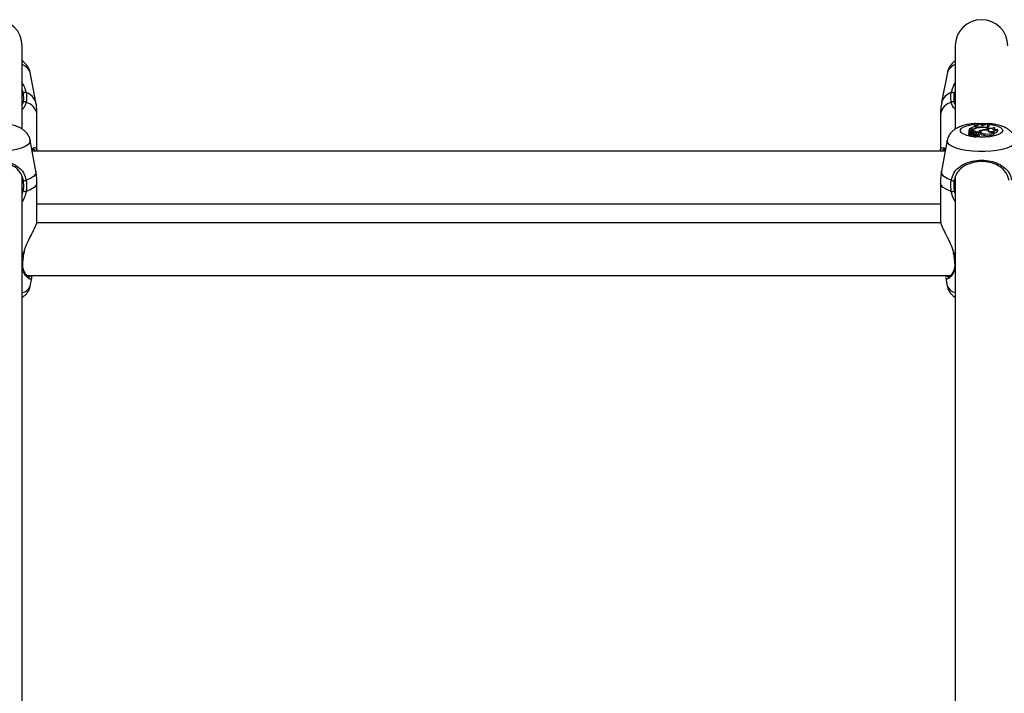
# Model space of a CAD drawing. Units: millimetres. Extents: x 0 to 42, y 0 to 29.8.
# Drawn here: x 8.8 to 9.2, y 23.9 to 24.2 of the extents above; entities that cross this region are included whole.
import ezdxf

# ---------------------------------------------------------------- set-up
doc = ezdxf.new("R2010")
doc.units = ezdxf.units.MM

msp = doc.modelspace()

# ---------------------------------------------------------------- linework, layer by layer
at = {"color": 7, "linetype": 'Continuous', "lineweight": 25}
for p, q in [((8.773554535563113, 24.17576798254357), (8.773554535563113, 24.20930007139581)), ((9.152221202229779, 24.20930007139581), (9.152221202229779, 24.17557582434002)), ((8.77909628238411, 24.18648234290746), (8.77675963821636, 24.19849097363425)), ((9.14901609957653, 24.19849097363425), (9.146679455408778, 24.18648234290746)), ((8.773554535563113, 24.18545410369863), (8.774004945523977, 24.1863563034521)), ((9.15177079226891, 24.1863563034521), (9.152221202229779, 24.18541669418594)), ((8.779554535561006, 24.16678610245287), (8.779554535561006, 24.18172540703521)), ((9.146221202231883, 24.18172540703521), (9.146221202231883, 24.16678610245287)), ((9.157847530910818, 24.1754942616462), (9.157789205135135, 24.17487937975715)), ((9.15856258802658, 24.1754942616462), (9.157847530910818, 24.1754942616462)), ((9.157847530910818, 24.1754942616462), (9.157847530910818, 24.17476442151028)), ((9.157971656282077, 24.17561477872168), (9.157956192269785, 24.1754942616462)), ((9.15841693333011, 24.17561477872168), (9.157971656282077, 24.17561477872168)), ((9.159502873935343, 24.17494659610193), (9.15948170649508, 24.17449028413323)), ((9.16000723012939, 24.17784972763871), (9.159948904353705, 24.17723906587024)), ((9.16000723012939, 24.1777601113797), (9.159948904353705, 24.17711214891718)), ((9.159948904353705, 24.17723906587024), (9.159948904353705, 24.17711214891718)), ((9.159984659744888, 24.17583773539636), (9.159997075337088, 24.17566879888262)), ((9.16000723012939, 24.17784972763871), (9.16000723012939, 24.1777601113797)), ((9.161629608212362, 24.17757007974849), (9.161601491216272, 24.17727198324055)), ((9.161625859224584, 24.17738394967553), (9.161629608212362, 24.17757007974849)), ((9.162355089564066, 24.17756381052719), (9.161629608212362, 24.17757007974849)), ((9.162572474790482, 24.17738804646191), (9.162355089564066, 24.17756381052719)), ((9.1623825135395, 24.17632864016964), (9.162384414059709, 24.17620710833118)), ((9.163141362434022, 24.17511060345517), (9.163152777212396, 24.1749067866097)), ((9.164490809513874, 24.17746994963641), (9.164561800706805, 24.17763543857213)), ((9.16507870468051, 24.17767272778195), (9.164561800706805, 24.17763543857213)), ((9.16507870468051, 24.17767272778195), (9.16508237232855, 24.17763568804271)), ((9.16540648763581, 24.17621969942906), (9.165253619792582, 24.17635683154661)), ((9.165467458557842, 24.17530997178027), (9.165476994913051, 24.17517666957762)), ((9.165529977640336, 24.17518666316704), (9.165504020615494, 24.17546831746247)), ((9.165580335202577, 24.17517939437115), (9.165527453102849, 24.17521405639998)), ((9.165803269300804, 24.17730773818415), (9.165897723510886, 24.17668112266613)), ((9.16589338205775, 24.17787204792335), (9.16589338205775, 24.17796042285629)), ((9.16589338205775, 24.17796042285629), (9.165951707833434, 24.1773527520121)), ((9.16589338205775, 24.17787204792335), (9.165951707833434, 24.17722583505905)), ((9.165951707833434, 24.17722583505905), (9.165951707833434, 24.1773527520121)), ((9.168344053372158, 24.17535317141278), (9.168292550258462, 24.17591202102238)), ((9.169439371776656, 24.17488365724486), (9.169381070268939, 24.17551627481862)), ((8.7791219081668, 24.15844615774929), (8.776781569724115, 24.17103016044666)), ((9.148994168068775, 24.17103016044666), (9.146653829626091, 24.15844615774929)), ((9.157662908075338, 24.17418250227814), (9.15760460656762, 24.17354988470438)), ((9.157789205135135, 24.17487937975715), (9.157789205135135, 24.17433977242346)), ((9.157847530910818, 24.17476442151028), (9.157821710808985, 24.17446410825846)), ((9.158153121709562, 24.1748636294335), (9.157847530910818, 24.17476442151028)), ((9.158087242011938, 24.1744584983838), (9.158099023009536, 24.17440795192786)), ((9.158119686854063, 24.17418885327424), (9.158117980378549, 24.17420736988629)), ((9.158197987402907, 24.17421874352428), (9.158119286822902, 24.17419319392943)), ((9.158163562203072, 24.1738662055561), (9.158125323323302, 24.17321917774899)), ((9.158193218145877, 24.17319450088972), (9.158125323323302, 24.17321917774899)), ((9.158153121709562, 24.1748636294335), (9.158197987402907, 24.17421874352428)), ((9.158217799652657, 24.17346122972381), (9.158159498144942, 24.17282861215004)), ((9.15885237526405, 24.17367395937055), (9.158241268323577, 24.17345691430338)), ((9.15834591808861, 24.17283332209729), (9.158281247890784, 24.17281035337201)), ((9.158397533973908, 24.17339339536817), (9.15833923246619, 24.17276077779441)), ((9.159277901517996, 24.1737094705807), (9.158406508002926, 24.17339966935388)), ((9.158434026130651, 24.17434194264529), (9.15840885597738, 24.17406882653017)), ((9.15868233799468, 24.17417649329948), (9.158674347001462, 24.17401313577861)), ((9.159052435928334, 24.17362931217342), (9.159034049313648, 24.17382882151766)), ((9.15958117990904, 24.17333990013712), (9.159522878401322, 24.17270728256335)), ((9.159608605902383, 24.17391604932596), (9.159607129572013, 24.17370011411209)), ((9.15969028132376, 24.1733873910322), (9.159665598422384, 24.17365522007803)), ((9.159951263498256, 24.17356499660465), (9.159892961990538, 24.17419761417841)), ((9.160679290359086, 24.17400342861351), (9.160641128905661, 24.17358934659363)), ((9.160744313797515, 24.17381875073698), (9.160734852379775, 24.17371305023471)), ((9.160814898558623, 24.17436535900847), (9.160800124970077, 24.17416785947501)), ((9.160814898558623, 24.17436535900847), (9.161465726427016, 24.17436535900847)), ((9.161138127877061, 24.17310807071518), (9.161116762670984, 24.17333990013712)), ((9.161137535772045, 24.17310801801332), (9.16117523559768, 24.17269453281539)), ((9.161465726427016, 24.17436535900847), (9.161474539719368, 24.17423195690953)), ((9.16176183524477, 24.17400087730999), (9.161785356711794, 24.17372805424671)), ((9.161844988112842, 24.17370498957449), (9.161810659135767, 24.17407748618797)), ((9.16201240733277, 24.17295657481293), (9.161954105825052, 24.17358919238669)), ((9.162519539358426, 24.17441558493119), (9.16246123785071, 24.17378296735743)), ((9.163793638365721, 24.17369646399128), (9.163762022518764, 24.17304795300414)), ((9.167965826023151, 24.1737542577036), (9.167907524515435, 24.17438687527736)), ((9.148176253812787, 24.16663223448183), (8.777599483980103, 24.16663223448183)), ((8.773554535563113, 23.87148136175741), (8.773554535563113, 24.15640600306012)), ((8.773663212818999, 24.15481614402248), (8.773554535563113, 24.15516980652955)), ((9.152221202229779, 24.15635960392872), (9.152221202229779, 23.87143232577936)), ((8.779554535561006, 24.1381466793277), (8.779554535561006, 24.15375238905068)), ((9.146221202231883, 24.15375238905068), (9.146221202231883, 24.1381466793277)), ((8.779554535561006, 24.14529890114849), (9.146221202231883, 24.14529890114849)), ((9.14637454801496, 24.1375101342771), (8.779404126316434, 24.1375101342771)), ((8.774377198704276, 24.12523569982842), (8.774377161230865, 24.12523831089442)), ((8.774408013928156, 24.12523279401946), (8.774546140338092, 24.12589145135535)), ((9.15131158984668, 24.12553975643403), (9.151370127044155, 24.12523356654339)), ((9.15139848821551, 24.12523630268843), (9.15139853317714, 24.12523795390846)), ((8.775500889830136, 24.11617680094376), (9.150269640823733, 24.11617680094376)), ((8.776781569700262, 24.1117814142563), (8.777403090538971, 24.11512333254807)), ((9.14835537397943, 24.11521621096563), (9.148994168092628, 24.1117814142563)), ((9.148460042750752, 24.11617680094376), (9.14835951898289, 24.11553044015714))]:
    msp.add_line(p, q, dxfattribs=at)
at = {"color": 8, "linetype": 'Continuous', "lineweight": 25}
for p, q in [((9.15841693333011, 24.17561477872168), (9.158416933330054, 24.1754942616462)), ((9.15885237526405, 24.17367395937055), (9.158860006637669, 24.17356089896023)), ((9.15951173208523, 24.1735385416895), (9.159546974949375, 24.17296874921082)), ((9.159665696310679, 24.17365299988106), (9.159689742000102, 24.17339201491733)), ((8.773554535563113, 24.14919557073933), (8.774004945523977, 24.15048226391939)), ((9.15177079226891, 24.15048226391939), (9.152221202229779, 24.14915263594778)), ((8.774176529021709, 24.12521997972158), (8.773554535563113, 24.1250494071584)), ((8.774176529021709, 24.12521997972158), (8.774384090772559, 24.12592576990977)), ((9.151464870083457, 24.12561054220761), (9.15159920877118, 24.12521997972158)), ((9.152221202229779, 24.1250494071584), (9.15159920877118, 24.12521997972158)), ((9.15159920877118, 24.12521997972158), (9.151862318212148, 24.12357483693705))]:
    msp.add_line(p, q, dxfattribs=at)
at = {"color": 8, "linetype": 'Continuous', "lineweight": 25, "flags": 128}
for points in [[(9.171552797936643, 24.17496243720262), (9.171319233652946, 24.17433675663936), (9.170631132312852, 24.17374480667723), (9.16952558963771, 24.17321849949188), (9.168062205719293, 24.17278620843993), (9.166319871963433, 24.17247123844387), (9.164392518033889, 24.17229056961771), (9.16238404807988, 24.17225394186465), (9.160402739236503, 24.17236332979632), (9.158555404376346, 24.17261283628102), (9.156941633799882, 24.17298901035957), (9.155648426296601, 24.17347157239004), (9.154745499017737, 24.17403450732845), (9.154281529006608, 24.17464746720655), (9.154281529006608, 24.17527740719868), (9.154745499017737, 24.17589036707679), (9.155648426296601, 24.1764533020152), (9.156941633799882, 24.17693586404566), (9.158555404376347, 24.17731203812422), (9.15994538097615, 24.17751429765093)], [(9.165990060823772, 24.17749568596327), (9.166319871963433, 24.17745363596137), (9.168062205719293, 24.17713866596531), (9.16952558963771, 24.17670637491335), (9.170631132312852, 24.17618006772801), (9.171319233652946, 24.17558811776587), (9.171552797936643, 24.17496243720262)], [(8.776780700092205, 24.17103479393697), (8.77680510595424, 24.17077683738393), (8.776568138546184, 24.16997612288125), (8.775865305962878, 24.16920267575061), (8.774720542324994, 24.1684828348064), (8.77317283118523, 24.1678411133686), (8.771274877990173, 24.16729936449114), (8.769091315259539, 24.16687603678227), (8.766696501603223, 24.1665855461594), (8.76417198952803, 24.16643778493228), (8.761603748264859, 24.16643778493228), (8.759079236189667, 24.1665855461594), (8.75668442253335, 24.16687603678227), (8.754500859802716, 24.16729936449114), (8.75260290660766, 24.1678411133686), (8.751055195467895, 24.1684828348064), (8.749910431830012, 24.16920267575061), (8.749207599246708, 24.16997612288125), (8.748970631838649, 24.17077683738393), (8.748995651065625, 24.17103801240791)], [(9.176780700092204, 24.17103479393697), (9.17680510595424, 24.17077683738393), (9.176568138546184, 24.16997612288125), (9.175865305962876, 24.16920267575061), (9.174720542324994, 24.1684828348064), (9.17317283118523, 24.1678411133686), (9.171274877990173, 24.16729936449114), (9.16909131525954, 24.16687603678227), (9.166696501603223, 24.1665855461594), (9.164171989528029, 24.16643778493228), (9.16160374826486, 24.16643778493228), (9.159079236189665, 24.1665855461594), (9.156684422533349, 24.16687603678227), (9.154500859802715, 24.16729936449114), (9.15260290660766, 24.1678411133686), (9.151055195467894, 24.1684828348064), (9.149910431830012, 24.16920267575061), (9.149207599246706, 24.16997612288125), (9.148970631838647, 24.17077683738393), (9.148995651065626, 24.17103801240791)], [(8.7791219081668, 24.15844615774929), (8.779149408980938, 24.15815016342788), (8.778891492635847, 24.1572469199551), (8.778125924970945, 24.15637232828947), (8.77687699057588, 24.1555541313735), (8.775184306927567, 24.15481828325053)], [(9.150591430865322, 24.15481828325053), (9.148898747217011, 24.1555541313735), (9.147649812821946, 24.15637232828947), (9.146884245157041, 24.1572469199551), (9.146626328811951, 24.15815016342788), (9.146653829626091, 24.15844615774929)], [(8.779554535561006, 24.15375238905068), (8.779266978604069, 24.15278718667765), (8.778414230413677, 24.15185529038349), (8.777025716630792, 24.15098885695971), (8.775149350471196, 24.15021778428136)], [(9.150626387321696, 24.15021778428136), (9.148750021162096, 24.15098885695971), (9.147361507379212, 24.15185529038349), (9.146508759188821, 24.15278718667765), (9.146221202231883, 24.15375238905068)]]:
    msp.add_lwpolyline(points, dxfattribs=at)
at = {"color": 7, "linetype": 'Continuous', "lineweight": 25, "flags": 128}
for points in [[(9.165467458557842, 24.17530997178027), (9.165496070376737, 24.17551214490693), (9.165359104004295, 24.17570992015446), (9.165065613269906, 24.17589022407049), (9.16463499866574, 24.17604113810254), (9.164095724924332, 24.17615268644509), (9.163483439426576, 24.17621749546587), (9.16283861581819, 24.17623128112196), (9.162203878597667, 24.17619313214607)], [(9.165748033358204, 24.17517182326055), (9.16588449413611, 24.17540421474945), (9.165823273735976, 24.17563972269215), (9.165568583732746, 24.17586214563705), (9.16513794518204, 24.17605618229732), (9.16456098328275, 24.17620848418235), (9.16387738935138, 24.17630857388915), (9.163134190311421, 24.1763495658812), (9.1623825135395, 24.17632864016964)], [(9.165748033358204, 24.17517182326055), (9.164832247188901, 24.17519423593503), (9.163949630789975, 24.17511454538979), (9.163212564669895, 24.17494289834768), (9.162714896921038, 24.17470115003585), (9.162519993865095, 24.17442008143482), (9.1626526718374, 24.17413548004225), (9.163096037408362, 24.17388358317396), (9.163793638365721, 24.17369646399128)], [(9.165500482633208, 24.17474299071992), (9.16617505946294, 24.17467005976224), (9.166887200814628, 24.17465550097791), (9.167586337554317, 24.17470034818572), (9.168222824005118, 24.17480141678693), (9.168751463285105, 24.17495152990348), (9.169134716736393, 24.17514002800791), (9.169345369544013, 24.17535352585602), (9.169368463259026, 24.17557686297265)], [(9.167403607764323, 24.17542284073308), (9.167710272414254, 24.17549083115908), (9.167962830979473, 24.17557794653004), (9.168149373651186, 24.17568007877935), (9.168261103707142, 24.17579241169513), (9.16829275233532, 24.17590964803653), (9.168242827093332, 24.17602625933372), (9.168113682286936, 24.17613674659184), (9.167911407948955, 24.17623589960502)], [(9.158087242011938, 24.1744584983838), (9.1579008210084, 24.17439644974865), (9.15776382744174, 24.174322847889), (9.157683302306921, 24.17424147568557), (9.15766338431705, 24.17415651538786), (9.157705097187833, 24.17407233366099), (9.15780629702215, 24.17399325715423), (9.157961782498935, 24.1739233501262), (9.158163562203072, 24.1738662055561)], [(9.15842922804683, 24.17428987963242), (9.158315334293505, 24.17426089231939), (9.158197987402907, 24.17421874352428)], [(9.158406508002926, 24.17339966935388), (9.158401403429645, 24.17339765038361), (9.158398335620848, 24.17339526121763), (9.158397556147706, 24.17339269777598), (9.158399128929764, 24.17339017026995), (9.158402924993341, 24.17338788596396), (9.158408633047802, 24.17338603217917), (9.15841578501251, 24.1733847609325), (9.158423794401076, 24.17338417647066)], [(9.159603715159703, 24.17445531797733), (9.15939880202788, 24.17451248238442), (9.15913663964718, 24.17453790374502), (9.15886440862864, 24.17452700704984), (9.158631101607146, 24.17448175334584), (9.158478706177572, 24.17441028681219), (9.158434648507882, 24.17432546907581), (9.158506857530408, 24.17424256454121), (9.15868233799468, 24.17417649329948)], [(9.15885237526405, 24.17367395937055), (9.158948755296539, 24.17371670612328), (9.159010488585277, 24.17376533071638), (9.159034142697948, 24.17381712957406), (9.159018402442339, 24.17386922262825), (9.158964142992328, 24.17391871345329), (9.158874381227362, 24.17396285031001), (9.158754107990937, 24.17399917914526), (9.158610010594737, 24.17402568003961)], [(9.161115721617533, 24.17334727190496), (9.161397597671582, 24.17335415328266), (9.16165165275979, 24.1733930006796), (9.161842301662597, 24.17345837278317), (9.161942840395783, 24.17354111299401), (9.161939186608468, 24.17362963198089), (9.161831852082663, 24.17371153098571), (9.161635871048523, 24.17377533850403), (9.16137869435609, 24.17381211708625)], [(9.16246123785071, 24.17378296735743), (9.162461108651275, 24.17378152144099), (9.162601247214507, 24.17349294766503), (9.163053800670387, 24.1732377586479), (9.163762022518764, 24.17304795300414)], [(9.163762022518764, 24.17304795300414), (9.164513621452002, 24.17293224232118), (9.165342773295194, 24.17289522561682), (9.166167704792521, 24.17294055358118), (9.16690705891038, 24.1730637558446), (9.167487918493826, 24.17325268185797), (9.16785299755875, 24.17348869921355), (9.167966290994608, 24.17374853122473), (9.167965826023151, 24.1737542577036)], [(9.163793638365721, 24.17369646399128), (9.164508162208104, 24.17358506164491), (9.165296822234167, 24.17354652549643), (9.166085777960072, 24.1735844635997), (9.166801161216258, 24.17369532389451), (9.167375992259844, 24.17386872677807), (9.167756450938949, 24.17408843692412), (9.167906915753793, 24.17433388336045), (9.167813299018473, 24.17458208548322)]]:
    msp.add_lwpolyline(points, dxfattribs=at)
at = {"color": 7, "linetype": 'Continuous', "lineweight": 25}
for centre, radius, start, end in [((8.762887868896446, 24.20930007139581), 0.01066666666666727, 0, 180), ((9.162887868896446, 24.20930007139581), 0.01066666666666727, 0, 180), ((8.774840603131354, 24.18949108917772), 0.0009407994861220004, 68.57200768533093, 149.2231516109082), ((9.150935134661536, 24.18949108917772), 0.0009407994861220004, 30.77684838909184, 111.4279923146691), ((8.77460393801862, 24.18595470517572), 0.0007211609974427455, 40.86110458412495, 146.159875521773), ((9.15117179977427, 24.18595470517572), 0.00072116099744127, 33.84012447830556, 139.1388954157827), ((9.161731867613385, 24.1703804160298), 0.006444978048544324, 101.9682729677688, 125.6923486883397), ((9.1589835253974, 24.17237489558015), 0.002623617060009585, 78.58281496042548, 108.4520562637322), ((9.158518833982711, 24.18052149681826), 0.004907776097407728, 268.8102764286826, 287.3779857711264), ((9.158703338850758, 24.18051568723542), 0.005023397828417555, 268.3944166830988, 289.4783907061463), ((9.159372206779173, 24.17288020852046), 0.002070514801335278, 45.83082832729976, 86.38174283637959), ((9.162275185520603, 24.2122040355956), 0.03516890806833112, 266.2073465971426, 268.8670303584798), ((9.162398782967344, 24.17014748848231), 0.006181173098696895, 90.15080804436442, 112.9893915861894), ((9.162287759855888, 24.21313557481176), 0.03535946586917057, 266.3021080089234, 275.8526516096651), ((9.162287615977819, 24.21266345456281), 0.03497775757500673, 266.2619324677696, 275.9169846370441), ((9.162610529540824, 24.17015948418363), 0.006047336002262951, 93.85574374401324, 111.6607379886239), ((9.160444057403218, 24.17803246178518), 0.00134804432469753, 267.9302964538576, 331.2442827336478), ((9.163757481805279, 24.17146889304489), 0.003693461491882381, 99.60260269036934, 128.3519149668343), ((9.163467450696842, 24.17893248919547), 0.00178501687112907, 239.9085039950145, 304.9810055434676), ((9.164983783067031, 24.16728382335374), 0.008040708957862826, 86.5513856638856, 103.2462445402068), ((9.165742141068309, 24.17808807355506), 0.0007827259749752461, 212.0487125867923, 274.4791662405551), ((9.165728112786239, 24.17671687127445), 0.000595627573791269, 82.7510735680546, 217.1908010605076), ((9.166358177467602, 24.17512317215142), 0.001624569990046605, 106.4651016255894, 131.0549372646819), ((9.1666436150835, 24.17859858944138), 0.002681343322396374, 242.5235845503033, 298.2175079021364), ((9.168141706115167, 24.17861675210422), 0.003278087708136254, 256.9876391330809, 291.9766996164775), ((9.158097376692572, 24.17375047663232), 0.0005320333801577966, 202.1497631371202, 273.011016440109), ((9.158443210819756, 24.17435633070416), 0.0003703404202949995, 163.9858321650174, 296.7690817876239), ((9.158235679025559, 24.17292154339967), 0.0001201654847693682, 230.6566331103047, 292.2852266442107), ((9.158211430966427, 24.17366756378209), 0.0002043281010660008, 272.3085912026093, 103.548831954528), ((9.158232206886813, 24.17346595961139), 1.280340709543866e-05, 191.5251270744206, 315.0510367361127), ((9.158403634191187, 24.17281199337977), 8.228376732965381e-05, 218.49353705743, 285.5914416278638), ((9.158334161501832, 24.17792686767287), 0.004543575399973016, 271.1303697069285, 285.0209771860078), ((9.15833652258352, 24.17742054587222), 0.004688657540357769, 271.0904332543569, 285.0212469726617), ((9.158149211689361, 24.17050307584801), 0.003711902400412806, 66.84835221905031, 81.74226848403445), ((9.159422992814145, 24.17334607466751), 0.0003912902681477261, 51.66454141354682, 111.7651001499557), ((9.159500164430298, 24.1737148841157), 0.0001767214246180705, 273.7530934040864, 339.5017004472357), ((9.160354949627974, 24.17346458765293), 0.001125101562043708, 222.306724387769, 316.8090936050705), ((9.159925318003886, 24.17425526910004), 0.0009280637862115916, 249.4714977267317, 331.9427326733912), ((9.16037443921145, 24.17401579109675), 0.0009982071505292612, 219.1078882597439, 317.9545498640097), ((9.15960118824168, 24.17418563855689), 0.0002696912588921555, 271.5760772393293, 89.46314961429444), ((9.159443040248947, 24.17225322866837), 0.002002521129976129, 52.42217976743186, 77.94420627214721), ((9.159756450266727, 24.1735580542625), 0.000194936890539672, 307.088514848347, 2.040922238654915), ((9.16092081119124, 24.17398321912941), 0.0002412492116077904, 141.2455454935354, 222.9794885257673), ((9.161196590332137, 24.17367656414409), 0.0006516754106399667, 29.84534584853881, 135.3879869634348), ((9.1614063616528, 24.17342445039523), 0.0007656362887944577, 252.4297765334598, 322.3313667324717), ((9.16123322972367, 24.17459060275952), 0.000791959533539848, 280.583999641586, 311.8717368883219), ((9.163665234242124, 24.17082677415451), 0.003632542345314892, 108.608881395291, 120.4963013423816), ((9.166775564609503, 24.1763683288949), 0.002065806919660293, 231.8857246446917, 300.1548368047829), ((9.168144334866751, 24.17552224257458), 0.00144392237372673, 261.6459804861964, 333.7520000357854), ((8.774520776394803, 24.15588666430957), 0.001257660866541484, 247.1449514862462, 301.8428312875532), ((9.151254961398086, 24.15588666430957), 0.001257660866541484, 238.1571687124484, 292.8550485137555), ((8.775314325526729, 24.15353979559886), 0.003326105224211613, 246.8170957792444, 267.1569587240216), ((9.150461412266159, 24.15353979559886), 0.003326105224211613, 272.8430412760412, 293.1829042207572)]:
    msp.add_arc(centre, radius, start, end, dxfattribs=at)
at = {"color": 8, "linetype": 'Continuous', "lineweight": 25}
for centre, radius, start, end in [((8.771776521930889, 24.19678916813374), 0.005265699371980988, 18.85577011014295, 70.26565535285894), ((9.153999215862008, 24.19678916813374), 0.005265699371987713, 109.7343446471826, 161.144229889882), ((8.773249182111357, 24.18450598120249), 0.006172081268784605, 18.67562097337897, 71.72798246079763), ((9.15252655568154, 24.18450598120249), 0.006172081268795274, 108.2720175392443, 161.3243790265849), ((8.773532181808704, 24.18049663601902), 0.006146431723211283, 11.53205623162833, 74.74550458304397), ((9.152243555984183, 24.18049663601902), 0.006146431723210349, 105.2544954169241, 168.4679437683684), ((8.77425962489733, 24.12544789793378), 0.0002425935613280914, 249.9688333056218, 298.9897700281418), ((9.151516249425173, 24.12544211730003), 0.0002371230837528515, 240.2230497672674, 290.4786140616586), ((8.773488731942084, 24.12109507244518), 0.0002819214983132242, 283.4979839750454, 348.5195626768752), ((9.152285911184538, 24.12109330773418), 0.0002799507850925586, 190.4879880566732, 256.6355646345592), ((8.772656018734205, 24.11369295352452), 0.00454688389421635, 281.3973243206972, 335.1397496377216), ((9.15311971905868, 24.11369295352451), 0.004546883894207034, 204.8602503621863, 258.6026756793656)]:
    msp.add_arc(centre, radius, start, end, dxfattribs=at)
at = {"color": 7, "linetype": 'Continuous', "lineweight": 25}
for points, knots in [([(8.77673173626999, 24.19848253508745), (8.776721432827209, 24.19858344149863), (8.77665629957986, 24.19922132170803), (8.776181359549987, 24.20030960721004), (8.775345101745904, 24.20164060340626), (8.774442838354505, 24.20261703168373), (8.77378575205019, 24.20307513663287), (8.773554535563113, 24.20323633527049)], [0, 0, 0, 0, 0.05027631915104286, 0.3178219164775551, 0.581188696822222, 0.8526280678293436, 1, 1, 1, 1]), ([(9.152221202229779, 24.20323380354668), (9.152056101508045, 24.20312574967201), (9.151419355058827, 24.20270901666022), (9.15051770552855, 24.20175296663561), (9.149624356919968, 24.20037550512334), (9.14913303121317, 24.19926549231399), (9.149063449552466, 24.19862867890409), (9.149052701921155, 24.19853031626549)], [0, 0, 0, 0, 0.1039077940902148, 0.400742760163252, 0.679707903487757, 0.9505274618185726, 1, 1, 1, 1]), ([(8.773554535563113, 24.19425107030045), (8.773971309267978, 24.19353348022089), (8.774714581775013, 24.19225373303139), (8.775040944791812, 24.19094274050689), (8.775184306927567, 24.1903668581961)], [0, 0, 0, 0, 0.5607279980387831, 0.9999999999999999, 0.9999999999999999, 0.9999999999999999, 0.9999999999999999]), ([(8.774032299514309, 24.18997249226844), (8.77393022550442, 24.19051595668208), (8.77382741280841, 24.19106335402263), (8.773556482139101, 24.19160303765678), (8.773554535563113, 24.19160691516243)], [0, 0, 0, 0, 0.9928152246698257, 1, 1, 1, 1]), ([(9.150591430865322, 24.1903668581961), (9.150874909812396, 24.19135004276818), (9.1511655101607, 24.19235792635897), (9.151801793966879, 24.19364762203649), (9.152019582842922, 24.19394725135733), (9.152221202229779, 24.19422463503757)], [0, 0, 0, 0, 0.747180935645087, 0.7659512016091772, 1, 1, 1, 1]), ([(9.152221202229779, 24.19142864816181), (9.152080386503435, 24.19109070884251), (9.151874479310324, 24.19059655851933), (9.151774913168408, 24.190122387429), (9.151743438278581, 24.18997249226844)], [0, 0, 0, 0, 0.6838795877616073, 1, 1, 1, 1]), ([(8.774004945523977, 24.1863563034521), (8.774047381164976, 24.18654632065541), (8.774300284603061, 24.18767876505547), (8.774154020991604, 24.18893065868667), (8.774032299514309, 24.18997249226844)], [0, 0, 0, 0, 0.1677938477987178, 1, 1, 1, 1]), ([(8.775184306927567, 24.1903668581961), (8.77531649591663, 24.18923268090091), (8.775475324684265, 24.18786993515823), (8.775196171784208, 24.18663383517679), (8.775149350471196, 24.18642650856783)], [0, 0, 0, 0, 0.8322735926986833, 1, 1, 1, 1]), ([(9.150626387321696, 24.18642650856783), (9.150472522778466, 24.18749454412247), (9.150287682951365, 24.18877759155572), (9.150547834854747, 24.19013875560814), (9.150591430865322, 24.1903668581961)], [0, 0, 0, 0, 0.832420943270348, 1, 1, 1, 1]), ([(9.151743438278581, 24.18997249226844), (9.151703449911325, 24.18976287856716), (9.151464665273815, 24.1885112012642), (9.15163171649168, 24.18733528960123), (9.15177079226891, 24.1863563034521)], [0, 0, 0, 0, 0.1674662477204225, 1, 1, 1, 1]), ([(8.779502640035307, 24.18172076408826), (8.779514501042849, 24.18214560682023), (8.779556144454125, 24.1836372086555), (8.779386714791933, 24.18526076952652), (8.779096246103963, 24.18641200281746), (8.779066626171188, 24.18652939740799)], [0, 0, 0, 0, 0.2634300336300452, 0.9248898287773168, 0.9999999999999999, 0.9999999999999999, 0.9999999999999999, 0.9999999999999999]), ([(9.146716255588974, 24.18648838835729), (9.14654328461066, 24.1855807725286), (9.14624349692818, 24.18400772224861), (9.146264298317766, 24.1824071337137), (9.146273097757582, 24.18173004998216)], [0, 0, 0, 0, 0.5769782696960511, 1, 1, 1, 1]), ([(8.776742461376944, 24.17103306898025), (8.776728410465031, 24.17116944478754), (8.776662939153479, 24.17180489841659), (8.77619224329245, 24.17283537989768), (8.775410334015197, 24.17402549711823), (8.774401550581016, 24.17501035395568), (8.773191726302707, 24.17584313858003), (8.771686497258747, 24.17656897325512), (8.769825407272007, 24.17716778919329), (8.767852274340228, 24.17759091754764), (8.76647547639653, 24.17772894384246), (8.76591016029367, 24.17778561772654)], [0, 0, 0, 0, 0.02842549393567854, 0.1324507890216156, 0.2329578532429029, 0.3351684472992066, 0.4454906474102578, 0.5733204918598974, 0.7276394253481788, 0.8881681808580857, 0.9999999999999999, 0.9999999999999999, 0.9999999999999999, 0.9999999999999999]), ([(9.16052755832114, 24.17784925443848), (9.159881569615612, 24.17779365600525), (9.158475247592976, 24.17767261781928), (9.156424619786865, 24.17728377067568), (9.154426410695466, 24.17670478266956), (9.152734504846997, 24.17594321139874), (9.151353464411844, 24.17500278395988), (9.150268208766532, 24.17392246828506), (9.14948523736266, 24.1726353892311), (9.149056728117273, 24.17164100563618), (9.149015292495374, 24.17109434877768), (9.149012396070653, 24.1710561364771)], [0, 0, 0, 0, 0.1215251577387311, 0.264561135773741, 0.4162517417606014, 0.5662095212246071, 0.6820507847095576, 0.7881968666132412, 0.8908186713453766, 0.9923680281640012, 0.9999999999999999, 0.9999999999999999, 0.9999999999999999, 0.9999999999999999]), ([(9.176742461376945, 24.17103306898025), (9.176728410465032, 24.17116944478754), (9.176662939153477, 24.17180489841659), (9.17619224329245, 24.17283537989768), (9.175410334015197, 24.17402549711823), (9.174401550581017, 24.17501035395568), (9.173191726302706, 24.17584313858003), (9.171686497258747, 24.17656897325512), (9.169825407272006, 24.17716778919329), (9.167852274340229, 24.17759091754764), (9.16647547639653, 24.17772894384246), (9.16591016029367, 24.17778561772654)], [0, 0, 0, 0, 0.02842549393567854, 0.1324507890216156, 0.2329578532429029, 0.3351684472992066, 0.4454906474102578, 0.5733204918598974, 0.7276394253481788, 0.8881681808580857, 0.9999999999999999, 0.9999999999999999, 0.9999999999999999, 0.9999999999999999]), ([(9.157821710808985, 24.17446410825847), (9.157821701880305, 24.1744640072835), (9.15782165723061, 24.17446350233751), (9.157821468669706, 24.17446140477711), (9.157820713438024, 24.17445308990661), (9.157817690352678, 24.17442004811651), (9.157814363126164, 24.1743837756835), (9.157811611537275, 24.17435384138271), (9.157811163469523, 24.17434896689185)], [0, 0, 0, 0, 0.002559063890106311, 0.01279712364414071, 0.05374637682042546, 0.2175207199318779, 0.8725813531867223, 1, 1, 1, 1]), ([(9.158099023009536, 24.17440795192786), (9.158099087685345, 24.17440738881764), (9.158099411075469, 24.1744045731701), (9.158100680837299, 24.17439265958076), (9.158105375635476, 24.17434465476087), (9.158111317604593, 24.17428037103306), (9.158116210428902, 24.17422510501843), (9.158117841418864, 24.17420668246546)], [0, 0, 0, 0, 0.008546604558697641, 0.04273448647224531, 0.1794894345714024, 0.7264883407553767, 1, 1, 1, 1]), ([(9.158241268323577, 24.17345691430338), (9.158241806997856, 24.17344770657045), (9.158244500371097, 24.17340166787421), (9.15825613929513, 24.17320841501912), (9.158269088278885, 24.17300215698885), (9.158279830355143, 24.17283271333426), (9.158281247890784, 24.17281035337201)], [0, 0, 0, 0, 0.04267595481407103, 0.2133799204873145, 0.8961967898512967, 1, 1, 1, 1]), ([(9.158423794401076, 24.17338417647066), (9.158423811480342, 24.1733670325767), (9.158423896876696, 24.17328131308691), (9.15842442004676, 24.17306416309546), (9.158425222656891, 24.17286416520717), (9.158425750088782, 24.17273273743085)], [0, 0, 0, 0, 0.07894671885461928, 0.3947336861943686, 1, 1, 1, 1]), ([(8.777511010684002, 24.16710795550426), (8.777524668372111, 24.16711700117348), (8.77775482881007, 24.16726943950526), (8.777999804127539, 24.16729485887847), (8.778039180605619, 24.16729308630651), (8.778047555814272, 24.16729270928803)], [0, 0, 0, 0, 0.04731571255169589, 0.7973681223521004, 1, 1, 1, 1]), ([(8.779270300760029, 24.16760039413273), (8.779387155439458, 24.16752923715759), (8.779579757602727, 24.1674119548424), (8.77950670333526, 24.16696377456176), (8.779477972209655, 24.16678751211492)], [0, 0, 0, 0, 0.6067153008329683, 0.9999999999999999, 0.9999999999999999, 0.9999999999999999, 0.9999999999999999]), ([(9.146297765583233, 24.16678469279081), (9.146267445469086, 24.16717936978096), (9.146232046601442, 24.16764015691613), (9.14647075016673, 24.16772543443393), (9.146504997492917, 24.16773766938721)], [0, 0, 0, 0, 0.8565277977934788, 1, 1, 1, 1]), ([(9.147729741363655, 24.16729429720675), (9.14773526181259, 24.16729468063314), (9.14777396279892, 24.16729736863543), (9.148021254633235, 24.16727525071844), (9.148263137146962, 24.1671145109517), (9.14826563728439, 24.16711284951905)], [0, 0, 0, 0, 0.1413776813927341, 0.991125138561988, 1, 1, 1, 1]), ([(8.750591430865322, 24.15481828325053), (8.750873351729203, 24.15581543712853), (8.75116235485301, 24.15683764095442), (8.752144304877117, 24.1585118771616), (8.753528809949364, 24.16012005466591), (8.756333301892186, 24.16180328787429), (8.759983051376032, 24.1628370188716), (8.7638400433872, 24.16303029856396), (8.767458039373219, 24.16245344122531), (8.770675889134694, 24.16119338285292), (8.773135797212584, 24.15928894775707), (8.774627838135636, 24.15701222974133), (8.775033515918079, 24.15541279530747), (8.775184306927567, 24.15481828325053)], [0, 0, 0, 0, 0.0928869444356445, 0.09522039884872209, 0.1905563961705632, 0.3071074673264311, 0.4180121862136574, 0.5301167094860124, 0.6302338713029939, 0.7334017852285739, 0.8522967726278281, 0.9450985000313941, 0.9999999999999999, 0.9999999999999999, 0.9999999999999999, 0.9999999999999999]), ([(9.150591430865322, 24.15481828325053), (9.150873351729203, 24.15581543712853), (9.151162354853005, 24.15683764095442), (9.152144304877122, 24.1585118771616), (9.15352880994936, 24.16012005466591), (9.156333301892186, 24.16180328787429), (9.159983051376033, 24.1628370188716), (9.163840043387198, 24.16303029856396), (9.167458039373217, 24.16245344122531), (9.170675889134694, 24.16119338285292), (9.173135797212582, 24.15928894775707), (9.174627838135637, 24.15701222974133), (9.175033515918079, 24.15541279530747), (9.175184306927568, 24.15481828325053)], [0, 0, 0, 0, 0.0928869444356445, 0.09522039884872209, 0.1905563961705632, 0.3071074673264311, 0.4180121862136574, 0.5301167094860124, 0.6302338713029939, 0.7334017852285739, 0.8522967726278281, 0.9450985000313941, 0.9999999999999999, 0.9999999999999999, 0.9999999999999999, 0.9999999999999999]), ([(8.774032299514309, 24.15472774188229), (8.773892649980763, 24.15528978297941), (8.773518180102347, 24.15679689478966), (8.772161961605168, 24.15894239374324), (8.76993803966169, 24.16074120112252), (8.767028424417186, 24.16193723046101), (8.763752415222474, 24.1624876764236), (8.760250955918428, 24.16230211736539), (8.756950802681878, 24.16131887422612), (8.754418002027776, 24.1597242248549), (8.75271283022571, 24.15767029920066), (8.751982793882739, 24.15588185057636), (8.751777026626039, 24.15488969590863), (8.75174343827858, 24.15472774188229)], [0, 0, 0, 0, 0.05607809859863128, 0.1503732825374437, 0.2699571113541381, 0.3723062274822717, 0.4704764631311967, 0.5800427211709668, 0.6894477076160344, 0.8060982030021472, 0.9026186331659339, 0.9841039860400486, 1, 1, 1, 1]), ([(9.174032299514307, 24.15472774188229), (9.173892649980763, 24.15528978297941), (9.173518180102347, 24.15679689478966), (9.172161961605168, 24.15894239374324), (9.169938039661691, 24.16074120112252), (9.167028424417186, 24.16193723046101), (9.163752415222474, 24.1624876764236), (9.160250955918428, 24.16230211736539), (9.156950802681878, 24.16131887422612), (9.154418002027777, 24.1597242248549), (9.152712830225708, 24.15767029920066), (9.151982793882741, 24.15588185057636), (9.151777026626037, 24.15488969590863), (9.151743438278581, 24.15472774188229)], [0, 0, 0, 0, 0.05607809859863128, 0.1503732825374437, 0.2699571113541381, 0.3723062274822717, 0.4704764631311967, 0.5800427211709668, 0.6894477076160344, 0.8060982030021472, 0.9026186331659339, 0.9841039860400486, 1, 1, 1, 1]), ([(8.779501076204582, 24.15375530391234), (8.779511893038086, 24.15437784929414), (8.779539286305988, 24.15595442458499), (8.779265621552202, 24.15750882810059), (8.779100019337271, 24.15844944124683)], [0, 0, 0, 0, 0.3948719641945171, 0.9999999999999999, 0.9999999999999999, 0.9999999999999999, 0.9999999999999999]), ([(9.146667796294919, 24.15846309441129), (9.146483526615068, 24.15738534941034), (9.146216276433062, 24.15582227322827), (9.146260828335768, 24.15424058451407), (9.146274661588306, 24.15374947418902)], [0, 0, 0, 0, 0.689502542035734, 1, 1, 1, 1]), ([(8.774004945523977, 24.15048226391939), (8.774047381164976, 24.15071952107633), (8.774300284603061, 24.15213350114796), (8.774154020991604, 24.15354941208746), (8.774032299514309, 24.15472774188229)], [0, 0, 0, 0, 0.1677938477987461, 1, 1, 1, 1]), ([(8.775184306927567, 24.15481828325053), (8.77531649591663, 24.15354114571289), (8.775475324684265, 24.15200662924037), (8.775196171784208, 24.15047472506502), (8.775149350471196, 24.15021778428136)], [0, 0, 0, 0, 0.8322735926986706, 1, 1, 1, 1]), ([(9.150626387321696, 24.15021778428136), (9.150472522778466, 24.1515150691204), (9.150287682951365, 24.15307351722234), (9.150547834854747, 24.15456786231027), (9.150591430865322, 24.15481828325053)], [0, 0, 0, 0, 0.8324209432703387, 0.9999999999999999, 0.9999999999999999, 0.9999999999999999, 0.9999999999999999]), ([(9.151743438278581, 24.15472774188229), (9.151703449911325, 24.15449679567844), (9.15146466527382, 24.15311773448251), (9.151631716491682, 24.15167957785383), (9.15177079226891, 24.15048226391939)], [0, 0, 0, 0, 0.1674662477204646, 0.9999999999999999, 0.9999999999999999, 0.9999999999999999, 0.9999999999999999]), ([(8.774384090772559, 24.12592576990977), (8.774499143386343, 24.12634483607928), (8.774801212207969, 24.12744508769323), (8.775807233693428, 24.12975354785835), (8.777062021137738, 24.13222484800683), (8.778243067248045, 24.13452776801269), (8.77908618167047, 24.13636581224509), (8.779599035351053, 24.13771469508315), (8.779500273528559, 24.13806623788321), (8.779477972209655, 24.13814561944882)], [0, 0, 0, 0, 0.07625810266326848, 0.2002144449699628, 0.4430677935545781, 0.5862912240703579, 0.7347771335624591, 0.9401102614808786, 1, 1, 1, 1]), ([(9.146297765583233, 24.13814773920657), (9.146304031037687, 24.13787739042132), (9.146318757621904, 24.13724195141466), (9.147165206211746, 24.13527429004639), (9.1485644519206, 24.13246866882555), (9.150336516722787, 24.12920714766793), (9.151120760214077, 24.12670738604954), (9.151464870083457, 24.12561054220761)], [0, 0, 0, 0, 0.1437699181978614, 0.3379227834265542, 0.5507883717118689, 0.8028952022539151, 1, 1, 1, 1]), ([(8.77394973608202, 24.12274972649859), (8.773963512983933, 24.12287655359759), (8.774046737075402, 24.12364269609863), (8.774205703814356, 24.12449846638804), (8.774372624853498, 24.12520813323615), (8.77437900205593, 24.12523524599061)], [0, 0, 0, 0, 0.1602287521339084, 0.9679166193156088, 1, 1, 1, 1]), ([(9.151395184571038, 24.1252355148847), (9.151419985327028, 24.12512434812817), (9.151537503446757, 24.1245975856291), (9.151616788259396, 24.12408364232143), (9.151679340985982, 24.12367816043736)], [0, 0, 0, 0, 0.2110377195219176, 1, 1, 1, 1]), ([(9.15167934098598, 24.12367816043736), (9.151732932116232, 24.12338638531791), (9.151902211906165, 24.12246474715317), (9.151962414715019, 24.12161975330521), (9.152003558328605, 24.12104227027697)], [0, 0, 0, 0, 0.3165831566226041, 1, 1, 1, 1]), ([(8.776347743426262, 24.11550598745348), (8.776352740659481, 24.11550735303829), (8.776416511910965, 24.11552477969191), (8.776138566479165, 24.11556665695266), (8.775699094459982, 24.11593628368367), (8.77505803842423, 24.1166152965713), (8.774410634656332, 24.11763105362373), (8.773940580981868, 24.11887741206072), (8.773718641380537, 24.12001669363475), (8.773777553365788, 24.12077951694627), (8.773798383523902, 24.12104923676855)], [0, 0, 0, 0, 0.01148457238861148, 0.1465582096978958, 0.2825126591481671, 0.4484491833453083, 0.6309772577032496, 0.7868454109213912, 0.9246325892034598, 1, 1, 1, 1]), ([(8.77376887965491, 24.12103924758787), (8.773771790742705, 24.12110491520495), (8.77379549592683, 24.12163965103729), (8.77387766110435, 24.12223099864859), (8.77394973608202, 24.12274972649859)], [0, 0, 0, 0, 0.1228038465221144, 1, 1, 1, 1]), ([(9.152005594547964, 24.12019498630249), (9.15195712810966, 24.11976739792955), (9.151853507496032, 24.11885321955921), (9.151381096305004, 24.11769282905865), (9.150747951371105, 24.11664864662988), (9.150072997385807, 24.11592947755288), (9.149612684650004, 24.11554430495334), (9.149352764310601, 24.11553145597372), (9.14941784778456, 24.11550815898193), (9.149421047055448, 24.11550701378511)], [0, 0, 0, 0, 0.1436955153491166, 0.3072191396175339, 0.4885879126645706, 0.6909023641074289, 0.8542089071166565, 0.9928334311230949, 0.9999999999999999, 0.9999999999999999, 0.9999999999999999, 0.9999999999999999]), ([(9.151971632196434, 24.12105193507796), (9.152009022666299, 24.12077357013285), (9.15204981391097, 24.12046988706538), (9.152008997426977, 24.12021614115351), (9.152005594547964, 24.12019498630249)], [0, 0, 0, 0, 0.9166297858160212, 0.9999999999999999, 0.9999999999999999, 0.9999999999999999, 0.9999999999999999]), ([(8.777237865773447, 24.11617680094376), (8.777355880184237, 24.11570480246068), (8.777527771467705, 24.11501732349512), (8.777264078386631, 24.11493023762891), (8.777181427549033, 24.11490294180546)], [0, 0, 0, 0, 0.6865642539401717, 1, 1, 1, 1]), ([(8.773554535563113, 24.10725152277674), (8.773926799736847, 24.10750573473649), (8.774690509891048, 24.10802725753852), (8.775664312391434, 24.10911609353787), (8.77642631826212, 24.11037531460643), (8.776652310928323, 24.11131521776541), (8.77675820094808, 24.11175561419837)], [0, 0, 0, 0, 0.251560541254469, 0.5160833443254644, 0.7732583756327661, 1, 1, 1, 1]), ([(9.149052227769593, 24.11173929147571), (9.149081791000292, 24.11152383758815), (9.149178873602008, 24.11081630923419), (9.149710527487942, 24.10973916245254), (9.150539358343442, 24.10859616079125), (9.151400928527663, 24.10777651471474), (9.151999058136647, 24.1074066933682), (9.152221202229779, 24.10726934248904)], [0, 0, 0, 0, 0.1092675455528169, 0.3588233543686266, 0.6022365216595507, 0.8522714711840231, 1, 1, 1, 1])]:
    msp.add_open_spline(points, degree=3, knots=knots, dxfattribs=at)
at = {"color": 8, "linetype": 'Continuous', "lineweight": 25}
for points, knots in [([(8.775149350471196, 24.18642650856783), (8.774971138102494, 24.18591894449688), (8.774614236619248, 24.18490245854203), (8.774085451758056, 24.18395596607739), (8.773614306199793, 24.18359557636288), (8.773554535563113, 24.18354985647374)], [0, 0, 0, 0, 0.4654716306502488, 0.9321884704205675, 1, 1, 1, 1]), ([(9.152221202229779, 24.18359880137111), (9.152112906044978, 24.18368288782471), (9.151251847756367, 24.18435145558602), (9.150918131629094, 24.18545860578544), (9.150626387321696, 24.18642650856783)], [0, 0, 0, 0, 0.1257710264619695, 1, 1, 1, 1]), ([(8.777418386151835, 24.16760599772813), (8.777683428031139, 24.16774849602057), (8.778276147618133, 24.16806716841024), (8.778989146463768, 24.16814173374926), (8.779185480568414, 24.16776370847867), (8.779270300760029, 24.16760039413273)], [0, 0, 0, 0, 0.3147918275345425, 0.7039766036038525, 1, 1, 1, 1]), ([(8.778848571226373, 24.16663223448183), (8.778732522983432, 24.16694061803116), (8.778585950772305, 24.16733011517091), (8.77814894348002, 24.16726397670094), (8.778057935801392, 24.16725020322685)], [0, 0, 0, 0, 0.7917479176325098, 0.9999999999999999, 0.9999999999999999, 0.9999999999999999, 0.9999999999999999]), ([(9.146504997492917, 24.16773766938721), (9.146702499892948, 24.16790163800049), (9.14711389463255, 24.16824318233085), (9.147929770304675, 24.16781196256084), (9.148353960357468, 24.1675877627921)], [0, 0, 0, 0, 0.4800800326724682, 1, 1, 1, 1]), ([(9.147719084930236, 24.16725358611434), (9.147438230500043, 24.16725606177534), (9.14704971551832, 24.16725948643696), (9.14702588623528, 24.16676833609691), (9.147019282953876, 24.16663223448183)], [0, 0, 0, 0, 0.7228921493407074, 1, 1, 1, 1]), ([(8.775149350471196, 24.15021778428136), (8.774971138102494, 24.14955203498932), (8.774614236619247, 24.14821875542219), (8.774085451758058, 24.14679815273781), (8.773614306199793, 24.14617405543402), (8.773554535563113, 24.14609488097818)], [0, 0, 0, 0, 0.4654716306502595, 0.9321884704205476, 1, 1, 1, 1]), ([(9.152221202229779, 24.14615954850208), (9.152112906044977, 24.14630528079511), (9.151251847756368, 24.14746399196357), (9.150918131629094, 24.14893328539392), (9.150626387321696, 24.15021778428136)], [0, 0, 0, 0, 0.1257710264619433, 1, 1, 1, 1]), ([(8.773777296773186, 24.12265691352887), (8.77384117549659, 24.12324950504238), (8.773931118612875, 24.12408389127567), (8.774121390579737, 24.12496472507631), (8.774176529021709, 24.12521997972158)], [0, 0, 0, 0, 0.7102124769989032, 1, 1, 1, 1]), ([(8.777181427549033, 24.11490294180546), (8.777092821182816, 24.11479943587638), (8.776854440383433, 24.11452097026304), (8.775762518555014, 24.11517053232572), (8.774451367565911, 24.11669713856865), (8.773585204888045, 24.11863925598595), (8.773561431944108, 24.11993863720327), (8.773554535563113, 24.12031557949346)], [0, 0, 0, 0, 0.1474889748094922, 0.3967947362697063, 0.6841050466259067, 0.9083608677741076, 1, 1, 1, 1]), ([(9.152133963804866, 24.11992380547156), (9.152106381830093, 24.11931798808527), (9.152077746427361, 24.11868903294411), (9.151644973325146, 24.1174165289084), (9.150812568669489, 24.11597268396293), (9.14948471607481, 24.11478901970289), (9.148534712448397, 24.11447102709164), (9.148496803329566, 24.11504430290536), (9.148483845663751, 24.11524025355371)], [0, 0, 0, 0, 0.1376626644228736, 0.1429203626257315, 0.3577297451489073, 0.6203405566553604, 0.8702291073601394, 0.9999999999999999, 0.9999999999999999, 0.9999999999999999, 0.9999999999999999]), ([(8.77631500568579, 24.11556879106794), (8.776522286343539, 24.11555730434517), (8.776802932516675, 24.11554175197854), (8.776707733535643, 24.11604519315752), (8.776682846959675, 24.11617680094376)], [0, 0, 0, 0, 0.7385835888332303, 1, 1, 1, 1]), ([(9.149095697470672, 24.11617680094376), (9.149081012947958, 24.1158778346681), (9.149060338183457, 24.11545691139642), (9.149388777214408, 24.11558226207227), (9.149483938114939, 24.11561858078617)], [0, 0, 0, 0, 0.7102631186841087, 1, 1, 1, 1])]:
    msp.add_open_spline(points, degree=3, knots=knots, dxfattribs=at)

doc.saveas('drawing.dxf')
